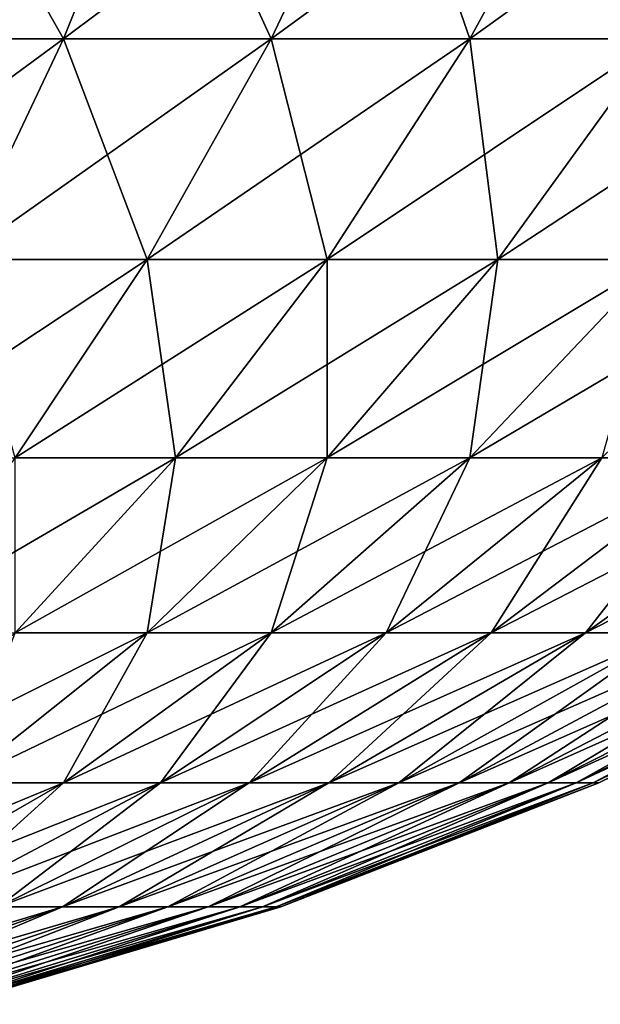
# Model space of a CAD drawing. Extents: x -60 to 60, y -52 to 0.
# Drawn here: x 29 to 30, y -52 to -52 of the extents above; entities that cross this region are included whole.
import ezdxf

# ---------------------------------------------------------------- set-up
doc = ezdxf.new("R2010")
doc.units = 0
doc.header["$MEASUREMENT"] = 0
doc.layers.add('L2', color=7, linetype='Continuous')

msp = doc.modelspace()

# ---------------------------------------------------------------- linework, layer by layer
at = {"layer": 'L2', "color": 7}
for points in [[(29.39111, -51.54182, -4.756688), (29.41765, -51.58858, -4.696189), (29.37593, -51.58858, -4.712468)], [(29.39111, -51.54182, 9.756688), (29.37593, -51.58858, 9.712467), (29.43643, -51.54182, 9.739006)], [(29.43643, -51.54182, 9.739006), (29.37593, -51.58858, 9.712467), (29.41765, -51.58858, 9.696189)], [(29.39111, -51.54182, -4.756688), (29.43643, -51.54182, -4.739005), (29.41765, -51.58858, -4.696189)], [(29.43643, -51.54182, -4.739005), (29.45788, -51.58858, -4.676521), (29.41765, -51.58858, -4.696189)], [(29.43643, -51.54182, 9.739006), (29.41765, -51.58858, 9.696189), (29.48013, -51.54182, 9.71764)], [(29.48013, -51.54182, 9.71764), (29.41765, -51.58858, 9.696189), (29.45788, -51.58858, 9.676522)], [(29.43643, -51.54182, -4.739005), (29.48013, -51.54182, -4.71764), (29.45788, -51.58858, -4.676521)], [(29.48013, -51.54182, -4.71764), (29.49635, -51.58858, -4.653598), (29.45788, -51.58858, -4.676521)], [(29.48013, -51.54182, 9.71764), (29.45788, -51.58858, 9.676522), (29.52192, -51.54182, 9.69274)], [(29.52192, -51.54182, 9.69274), (29.45788, -51.58858, 9.676522), (29.49635, -51.58858, 9.653598)], [(29.48013, -51.54182, -4.71764), (29.52192, -51.54182, -4.692738), (29.49635, -51.58858, -4.653598)], [(29.52192, -51.54182, -4.692738), (29.5328, -51.58858, -4.627576), (29.49635, -51.58858, -4.653598)], [(29.52192, -51.54182, 9.69274), (29.49635, -51.58858, 9.653598), (29.56151, -51.54182, 9.664472)], [(29.56151, -51.54182, 9.664472), (29.49635, -51.58858, 9.653598), (29.5328, -51.58858, 9.627577)], [(29.37593, -51.58858, 9.712467), (29.35955, -51.63131, 9.664746), (29.41765, -51.58858, 9.696189)], [(29.41765, -51.58858, 9.696189), (29.35955, -51.63131, 9.664746), (29.39738, -51.63131, 9.649985)], [(29.37593, -51.58858, -4.712468), (29.41765, -51.58858, -4.696189), (29.39738, -51.63131, -4.649983)], [(29.41765, -51.58858, -4.696189), (29.43387, -51.63131, -4.632147), (29.39738, -51.63131, -4.649983)], [(29.41765, -51.58858, 9.696189), (29.39738, -51.63131, 9.649985), (29.45788, -51.58858, 9.676522)], [(29.45788, -51.58858, 9.676522), (29.39738, -51.63131, 9.649985), (29.43387, -51.63131, 9.632148)], [(29.41765, -51.58858, -4.696189), (29.45788, -51.58858, -4.676521), (29.43387, -51.63131, -4.632147)], [(29.45788, -51.58858, -4.676521), (29.46875, -51.63131, -4.611359), (29.43387, -51.63131, -4.632147)], [(29.45788, -51.58858, 9.676522), (29.43387, -51.63131, 9.632148), (29.49635, -51.58858, 9.653598)], [(29.49635, -51.58858, 9.653598), (29.43387, -51.63131, 9.632148), (29.46875, -51.63131, 9.611359)], [(29.45788, -51.58858, -4.676521), (29.49635, -51.58858, -4.653598), (29.46875, -51.63131, -4.611359)], [(29.49635, -51.58858, -4.653598), (29.50181, -51.63131, -4.58776), (29.46875, -51.63131, -4.611359)], [(29.49635, -51.58858, 9.653598), (29.46875, -51.63131, 9.611359), (29.5328, -51.58858, 9.627577)], [(29.5328, -51.58858, 9.627577), (29.46875, -51.63131, 9.611359), (29.50181, -51.63131, 9.587761)], [(29.49635, -51.58858, -4.653598), (29.5328, -51.58858, -4.627576), (29.50181, -51.63131, -4.58776)], [(29.5328, -51.58858, -4.627576), (29.5328, -51.63131, -4.561513), (29.50181, -51.63131, -4.58776)], [(29.5328, -51.58858, 9.627577), (29.50181, -51.63131, 9.587761), (29.56697, -51.58858, 9.598633)], [(29.56697, -51.58858, 9.598633), (29.50181, -51.63131, 9.587761), (29.5328, -51.63131, 9.561513)], [(29.39738, -51.63131, 9.649985), (29.37577, -51.66973, 9.600705), (29.43387, -51.63131, 9.632148)], [(29.43387, -51.63131, 9.632148), (29.37577, -51.66973, 9.600705), (29.40826, -51.66973, 9.584822)], [(29.39738, -51.63131, -4.649983), (29.43387, -51.63131, -4.632147), (29.40826, -51.66973, -4.584821)], [(29.43387, -51.63131, -4.632147), (29.43932, -51.66973, -4.566309), (29.40826, -51.66973, -4.584821)], [(29.43387, -51.63131, 9.632148), (29.40826, -51.66973, 9.584822), (29.46875, -51.63131, 9.611359)], [(29.46875, -51.63131, 9.611359), (29.40826, -51.66973, 9.584822), (29.43932, -51.66973, 9.566309)], [(29.43387, -51.63131, -4.632147), (29.46875, -51.63131, -4.611359), (29.43932, -51.66973, -4.566309)], [(29.46875, -51.63131, -4.611359), (29.46875, -51.66973, -4.545295), (29.43932, -51.66973, -4.566309)], [(29.46875, -51.63131, 9.611359), (29.43932, -51.66973, 9.566309), (29.50181, -51.63131, 9.587761)], [(29.50181, -51.63131, 9.587761), (29.43932, -51.66973, 9.566309), (29.46875, -51.66973, 9.545295)], [(29.50181, -51.63131, -4.58776), (29.49635, -51.66973, -4.521922), (29.46875, -51.66973, -4.545295)], [(29.46875, -51.63131, -4.611359), (29.50181, -51.63131, -4.58776), (29.46875, -51.66973, -4.545295)], [(29.50181, -51.63131, 9.587761), (29.46875, -51.66973, 9.545295), (29.5328, -51.63131, 9.561513)], [(29.49635, -51.66973, 9.521922), (29.5328, -51.63131, 9.561513), (29.46875, -51.66973, 9.545295)], [(29.5328, -51.63131, -4.561513), (29.52192, -51.66973, -4.49635), (29.49635, -51.66973, -4.521922)], [(29.50181, -51.63131, -4.58776), (29.5328, -51.63131, -4.561513), (29.49635, -51.66973, -4.521922)], [(29.56151, -51.63131, 9.532796), (29.49635, -51.66973, 9.521922), (29.52192, -51.66973, 9.49635)], [(29.56151, -51.63131, 9.532796), (29.5328, -51.63131, 9.561513), (29.49635, -51.66973, 9.521922)], [(29.40826, -51.66973, 9.584822), (29.38122, -51.70358, 9.534867), (29.43932, -51.66973, 9.566309)], [(29.43932, -51.66973, 9.566309), (29.38122, -51.70358, 9.534867), (29.40826, -51.70358, 9.518757)], [(29.43932, -51.66973, -4.566309), (29.43387, -51.70358, -4.500471), (29.40826, -51.70358, -4.518758)], [(29.40826, -51.66973, -4.584821), (29.43932, -51.66973, -4.566309), (29.40826, -51.70358, -4.518758)], [(29.43932, -51.66973, 9.566309), (29.40826, -51.70358, 9.518757), (29.46875, -51.66973, 9.545295)], [(29.43387, -51.70358, 9.500472), (29.46875, -51.66973, 9.545295), (29.40826, -51.70358, 9.518757)], [(29.46875, -51.66973, -4.545295), (29.45788, -51.70358, -4.480132), (29.43387, -51.70358, -4.500471)], [(29.43932, -51.66973, -4.566309), (29.46875, -51.66973, -4.545295), (29.43387, -51.70358, -4.500471)], [(29.49635, -51.66973, 9.521922), (29.43387, -51.70358, 9.500472), (29.45788, -51.70358, 9.480134)], [(29.49635, -51.66973, 9.521922), (29.46875, -51.66973, 9.545295), (29.43387, -51.70358, 9.500472)], [(29.49635, -51.66973, -4.521922), (29.48013, -51.70358, -4.45788), (29.45788, -51.70358, -4.480132)], [(29.46875, -51.66973, -4.545295), (29.49635, -51.66973, -4.521922), (29.45788, -51.70358, -4.480132)], [(29.52192, -51.66973, 9.49635), (29.49635, -51.66973, 9.521922), (29.45788, -51.70358, 9.480134)], [(29.52192, -51.66973, 9.49635), (29.45788, -51.70358, 9.480134), (29.48013, -51.70358, 9.457881)], [(29.52192, -51.66973, -4.49635), (29.50047, -51.70358, -4.433866), (29.48013, -51.70358, -4.45788)], [(29.49635, -51.66973, -4.521922), (29.52192, -51.66973, -4.49635), (29.48013, -51.70358, -4.45788)], [(29.5453, -51.66973, 9.468755), (29.52192, -51.66973, 9.49635), (29.48013, -51.70358, 9.457881)], [(29.5453, -51.66973, 9.468755), (29.48013, -51.70358, 9.457881), (29.50047, -51.70358, 9.433867)], [(29.52192, -51.66973, -4.49635), (29.5453, -51.66973, -4.468754), (29.50047, -51.70358, -4.433866)], [(29.50047, -51.70358, -4.433866), (29.5453, -51.66973, -4.468754), (29.51876, -51.70358, -4.408255)], [(29.56631, -51.66973, 9.439321), (29.5453, -51.66973, 9.468755), (29.50047, -51.70358, 9.433867)], [(29.56631, -51.66973, 9.439321), (29.50047, -51.70358, 9.433867), (29.51876, -51.70358, 9.408254)], [(29.56631, -51.66973, -4.439322), (29.53487, -51.70358, -4.38122), (29.51876, -51.70358, -4.408255)], [(29.56631, -51.66973, -4.439322), (29.51876, -51.70358, -4.408255), (29.5453, -51.66973, -4.468754)], [(29.58482, -51.66973, 9.408254), (29.56631, -51.66973, 9.439321), (29.51876, -51.70358, 9.408254)], [(29.58482, -51.66973, 9.408254), (29.51876, -51.70358, 9.408254), (29.53487, -51.70358, 9.381222)], [(29.43387, -51.70358, 9.500472), (29.37577, -51.73262, 9.469029), (29.39738, -51.73262, 9.453595)], [(29.43387, -51.70358, 9.500472), (29.40826, -51.70358, 9.518757), (29.37577, -51.73262, 9.469029)], [(29.43387, -51.70358, -4.500471), (29.41765, -51.73262, -4.436429), (29.39738, -51.73262, -4.453595)], [(29.40826, -51.70358, -4.518758), (29.43387, -51.70358, -4.500471), (29.39738, -51.73262, -4.453595)], [(29.45788, -51.70358, 9.480134), (29.43387, -51.70358, 9.500472), (29.39738, -51.73262, 9.453595)], [(29.45788, -51.70358, 9.480134), (29.39738, -51.73262, 9.453595), (29.41765, -51.73262, 9.43643)], [(29.45788, -51.70358, -4.480132), (29.43643, -51.73262, -4.417649), (29.41765, -51.73262, -4.436429)], [(29.43387, -51.70358, -4.500471), (29.45788, -51.70358, -4.480132), (29.41765, -51.73262, -4.436429)], [(29.48013, -51.70358, 9.457881), (29.45788, -51.70358, 9.480134), (29.41765, -51.73262, 9.43643)], [(29.48013, -51.70358, 9.457881), (29.41765, -51.73262, 9.43643), (29.43643, -51.73262, 9.417649)], [(29.48013, -51.70358, -4.45788), (29.4536, -51.73262, -4.397381), (29.43643, -51.73262, -4.417649)], [(29.45788, -51.70358, -4.480132), (29.48013, -51.70358, -4.45788), (29.43643, -51.73262, -4.417649)], [(29.50047, -51.70358, 9.433867), (29.48013, -51.70358, 9.457881), (29.43643, -51.73262, 9.417649)], [(29.50047, -51.70358, 9.433867), (29.43643, -51.73262, 9.417649), (29.4536, -51.73262, 9.397382)], [(29.50047, -51.70358, -4.433866), (29.46903, -51.73262, -4.375765), (29.4536, -51.73262, -4.397381)], [(29.48013, -51.70358, -4.45788), (29.50047, -51.70358, -4.433866), (29.4536, -51.73262, -4.397381)], [(29.51876, -51.70358, 9.408254), (29.50047, -51.70358, 9.433867), (29.4536, -51.73262, 9.397382)], [(29.51876, -51.70358, 9.408254), (29.4536, -51.73262, 9.397382), (29.46903, -51.73262, 9.375766)], [(29.50047, -51.70358, -4.433866), (29.51876, -51.70358, -4.408255), (29.46903, -51.73262, -4.375765)], [(29.46903, -51.73262, -4.375765), (29.51876, -51.70358, -4.408255), (29.48262, -51.73262, -4.352949)], [(29.53487, -51.70358, 9.381222), (29.51876, -51.70358, 9.408254), (29.46903, -51.73262, 9.375766)], [(29.53487, -51.70358, 9.381222), (29.46903, -51.73262, 9.375766), (29.48262, -51.73262, 9.352949)], [(29.53487, -51.70358, -4.38122), (29.49429, -51.73262, -4.329087), (29.48262, -51.73262, -4.352949)], [(29.53487, -51.70358, -4.38122), (29.48262, -51.73262, -4.352949), (29.51876, -51.70358, -4.408255)], [(29.54869, -51.70358, 9.352949), (29.53487, -51.70358, 9.381222), (29.48262, -51.73262, 9.352949)], [(29.54869, -51.70358, 9.352949), (29.48262, -51.73262, 9.352949), (29.49429, -51.73262, 9.329088)], [(29.54869, -51.70358, -4.352949), (29.50395, -51.73262, -4.304344), (29.49429, -51.73262, -4.329087)], [(29.54869, -51.70358, -4.352949), (29.49429, -51.73262, -4.329087), (29.53487, -51.70358, -4.38122)], [(29.56013, -51.70358, 9.323632), (29.54869, -51.70358, 9.352949), (29.49429, -51.73262, 9.329088)], [(29.56013, -51.70358, 9.323632), (29.49429, -51.73262, 9.329088), (29.50395, -51.73262, 9.304345)], [(29.56013, -51.70358, -4.323632), (29.51152, -51.73262, -4.278888), (29.50395, -51.73262, -4.304344)], [(29.56013, -51.70358, -4.323632), (29.50395, -51.73262, -4.304344), (29.54869, -51.70358, -4.352949)], [(29.56911, -51.70358, 9.293471), (29.56013, -51.70358, 9.323632), (29.50395, -51.73262, 9.304345)], [(29.56911, -51.70358, 9.293471), (29.50395, -51.73262, 9.304345), (29.51152, -51.73262, 9.278888)], [(29.56911, -51.70358, -4.29347), (29.51697, -51.73262, -4.252893), (29.51152, -51.73262, -4.278888)], [(29.56911, -51.70358, -4.29347), (29.51152, -51.73262, -4.278888), (29.56013, -51.70358, -4.323632)], [(29.57556, -51.70358, 9.262672), (29.56911, -51.70358, 9.293471), (29.51152, -51.73262, 9.278888)], [(29.57556, -51.70358, 9.262672), (29.51152, -51.73262, 9.278888), (29.51697, -51.73262, 9.252895)], [(29.57556, -51.70358, -4.26267), (29.52026, -51.73262, -4.226537), (29.51697, -51.73262, -4.252893)], [(29.57556, -51.70358, -4.26267), (29.51697, -51.73262, -4.252893), (29.56911, -51.70358, -4.29347)], [(29.57946, -51.70358, 9.231443), (29.57556, -51.70358, 9.262672), (29.51697, -51.73262, 9.252895)], [(29.57946, -51.70358, 9.231443), (29.51697, -51.73262, 9.252895), (29.52026, -51.73262, 9.226538)], [(29.57946, -51.70358, -4.231443), (29.52136, -51.73262, -4.2), (29.52026, -51.73262, -4.226537)], [(29.57946, -51.70358, -4.231443), (29.52026, -51.73262, -4.226537), (29.57556, -51.70358, -4.26267)], [(29.58076, -51.70358, 9.200001), (29.57946, -51.70358, 9.231443), (29.52026, -51.73262, 9.226538)], [(29.58076, -51.70358, 9.200001), (29.52026, -51.73262, 9.226538), (29.52136, -51.73262, 9.200001)], [(29.58076, -51.70358, -4.2), (29.52136, -51.73262, -4.2), (29.57946, -51.70358, -4.231443)], [(29.58076, -51.70358, -4.2), (29.58076, -51.70358, 9.200001), (29.52136, -51.73262, 9.200001)], [(29.58076, -51.70358, -4.2), (29.52136, -51.73262, 9.200001), (29.52136, -51.73262, -4.2)], [(29.41765, -51.73262, 9.43643), (29.39738, -51.73262, 9.453595), (29.35955, -51.75665, 9.404987)], [(29.41765, -51.73262, 9.43643), (29.35955, -51.75665, 9.404987), (29.37593, -51.75665, 9.391112)], [(29.41765, -51.73262, -4.436429), (29.39111, -51.75665, -4.37593), (29.37593, -51.75665, -4.391111)], [(29.39738, -51.73262, -4.453595), (29.41765, -51.73262, -4.436429), (29.37593, -51.75665, -4.391111)], [(29.43643, -51.73262, 9.417649), (29.41765, -51.73262, 9.43643), (29.37593, -51.75665, 9.391112)], [(29.43643, -51.73262, 9.417649), (29.37593, -51.75665, 9.391112), (29.39111, -51.75665, 9.37593)], [(29.43643, -51.73262, -4.417649), (29.40499, -51.75665, -4.359548), (29.39111, -51.75665, -4.37593)], [(29.41765, -51.73262, -4.436429), (29.43643, -51.73262, -4.417649), (29.39111, -51.75665, -4.37593)], [(29.4536, -51.73262, 9.397382), (29.43643, -51.73262, 9.417649), (29.39111, -51.75665, 9.37593)], [(29.4536, -51.73262, 9.397382), (29.39111, -51.75665, 9.37593), (29.40499, -51.75665, 9.359548)], [(29.4536, -51.73262, -4.397381), (29.41746, -51.75665, -4.342075), (29.40499, -51.75665, -4.359548)], [(29.43643, -51.73262, -4.417649), (29.4536, -51.73262, -4.397381), (29.40499, -51.75665, -4.359548)], [(29.46903, -51.73262, 9.375766), (29.4536, -51.73262, 9.397382), (29.40499, -51.75665, 9.359548)], [(29.46903, -51.73262, 9.375766), (29.40499, -51.75665, 9.359548), (29.41746, -51.75665, 9.342074)], [(29.46903, -51.73262, -4.375765), (29.42845, -51.75665, -4.323632), (29.41746, -51.75665, -4.342075)], [(29.4536, -51.73262, -4.397381), (29.46903, -51.73262, -4.375765), (29.41746, -51.75665, -4.342075)], [(29.48262, -51.73262, 9.352949), (29.46903, -51.73262, 9.375766), (29.41746, -51.75665, 9.342074)], [(29.48262, -51.73262, 9.352949), (29.41746, -51.75665, 9.342074), (29.42845, -51.75665, 9.323632)], [(29.46903, -51.73262, -4.375765), (29.48262, -51.73262, -4.352949), (29.42845, -51.75665, -4.323632)], [(29.42845, -51.75665, -4.323632), (29.48262, -51.73262, -4.352949), (29.43788, -51.75665, -4.304344)], [(29.49429, -51.73262, 9.329088), (29.48262, -51.73262, 9.352949), (29.42845, -51.75665, 9.323632)], [(29.49429, -51.73262, 9.329088), (29.42845, -51.75665, 9.323632), (29.43788, -51.75665, 9.304345)], [(29.49429, -51.73262, -4.329087), (29.44569, -51.75665, -4.284344), (29.43788, -51.75665, -4.304344)], [(29.49429, -51.73262, -4.329087), (29.43788, -51.75665, -4.304344), (29.48262, -51.73262, -4.352949)], [(29.50395, -51.73262, 9.304345), (29.49429, -51.73262, 9.329088), (29.43788, -51.75665, 9.304345)], [(29.50395, -51.73262, 9.304345), (29.43788, -51.75665, 9.304345), (29.44569, -51.75665, 9.284344)], [(29.50395, -51.73262, -4.304344), (29.45181, -51.75665, -4.263767), (29.44569, -51.75665, -4.284344)], [(29.50395, -51.73262, -4.304344), (29.44569, -51.75665, -4.284344), (29.49429, -51.73262, -4.329087)], [(29.51152, -51.73262, 9.278888), (29.50395, -51.73262, 9.304345), (29.44569, -51.75665, 9.284344)], [(29.51152, -51.73262, 9.278888), (29.44569, -51.75665, 9.284344), (29.45181, -51.75665, 9.263767)], [(29.51152, -51.73262, -4.278888), (29.45622, -51.75665, -4.242755), (29.45181, -51.75665, -4.263767)], [(29.51152, -51.73262, -4.278888), (29.45181, -51.75665, -4.263767), (29.50395, -51.73262, -4.304344)], [(29.51697, -51.73262, 9.252895), (29.51152, -51.73262, 9.278888), (29.45181, -51.75665, 9.263767)], [(29.51697, -51.73262, 9.252895), (29.45181, -51.75665, 9.263767), (29.45622, -51.75665, 9.242754)], [(29.51697, -51.73262, -4.252893), (29.45887, -51.75665, -4.221451), (29.45622, -51.75665, -4.242755)], [(29.51697, -51.73262, -4.252893), (29.45622, -51.75665, -4.242755), (29.51152, -51.73262, -4.278888)], [(29.52026, -51.73262, 9.226538), (29.51697, -51.73262, 9.252895), (29.45622, -51.75665, 9.242754)], [(29.52026, -51.73262, 9.226538), (29.45622, -51.75665, 9.242754), (29.45887, -51.75665, 9.221451)], [(29.52026, -51.73262, -4.226537), (29.45976, -51.75665, -4.2), (29.45887, -51.75665, -4.221451)], [(29.52026, -51.73262, -4.226537), (29.45887, -51.75665, -4.221451), (29.51697, -51.73262, -4.252893)], [(29.52136, -51.73262, 9.200001), (29.52026, -51.73262, 9.226538), (29.45887, -51.75665, 9.221451)], [(29.52136, -51.73262, 9.200001), (29.45887, -51.75665, 9.221451), (29.45976, -51.75665, 9.200001)], [(29.52136, -51.73262, -4.2), (29.45976, -51.75665, -4.2), (29.52026, -51.73262, -4.226537)], [(29.52136, -51.73262, -4.2), (29.52136, -51.73262, 9.200001), (29.45976, -51.75665, 9.200001)], [(29.52136, -51.73262, -4.2), (29.45976, -51.75665, 9.200001), (29.45976, -51.75665, -4.2)], [(29.41746, -51.75665, 9.342074), (29.40499, -51.75665, 9.359548), (29.35498, -51.77552, 9.320624)], [(29.41746, -51.75665, 9.342074), (29.35498, -51.77552, 9.320624), (29.36441, -51.77552, 9.307414)], [(29.41746, -51.75665, -4.342075), (29.37272, -51.77552, -4.29347), (29.36441, -51.77552, -4.307414)], [(29.40499, -51.75665, -4.359548), (29.41746, -51.75665, -4.342075), (29.36441, -51.77552, -4.307414)], [(29.42845, -51.75665, 9.323632), (29.41746, -51.75665, 9.342074), (29.36441, -51.77552, 9.307414)], [(29.42845, -51.75665, 9.323632), (29.36441, -51.77552, 9.307414), (29.37272, -51.77552, 9.293471)], [(29.42845, -51.75665, -4.323632), (29.37985, -51.77552, -4.278888), (29.37272, -51.77552, -4.29347)], [(29.41746, -51.75665, -4.342075), (29.42845, -51.75665, -4.323632), (29.37272, -51.77552, -4.29347)], [(29.43788, -51.75665, 9.304345), (29.42845, -51.75665, 9.323632), (29.37272, -51.77552, 9.293471)], [(29.43788, -51.75665, 9.304345), (29.37272, -51.77552, 9.293471), (29.37985, -51.77552, 9.278888)], [(29.42845, -51.75665, -4.323632), (29.43788, -51.75665, -4.304344), (29.37985, -51.77552, -4.278888)], [(29.37985, -51.77552, -4.278888), (29.43788, -51.75665, -4.304344), (29.38575, -51.77552, -4.263767)], [(29.44569, -51.75665, 9.284344), (29.43788, -51.75665, 9.304345), (29.37985, -51.77552, 9.278888)], [(29.44569, -51.75665, 9.284344), (29.37985, -51.77552, 9.278888), (29.38575, -51.77552, 9.263767)], [(29.44569, -51.75665, -4.284344), (29.39038, -51.77552, -4.24821), (29.38575, -51.77552, -4.263767)], [(29.44569, -51.75665, -4.284344), (29.38575, -51.77552, -4.263767), (29.43788, -51.75665, -4.304344)], [(29.45181, -51.75665, 9.263767), (29.44569, -51.75665, 9.284344), (29.38575, -51.77552, 9.263767)], [(29.45181, -51.75665, 9.263767), (29.38575, -51.77552, 9.263767), (29.39038, -51.77552, 9.24821)], [(29.45181, -51.75665, -4.263767), (29.39371, -51.77552, -4.232324), (29.39038, -51.77552, -4.24821)], [(29.45181, -51.75665, -4.263767), (29.39038, -51.77552, -4.24821), (29.44569, -51.75665, -4.284344)], [(29.45622, -51.75665, 9.242754), (29.45181, -51.75665, 9.263767), (29.39038, -51.77552, 9.24821)], [(29.45622, -51.75665, 9.242754), (29.39038, -51.77552, 9.24821), (29.39371, -51.77552, 9.232325)], [(29.45622, -51.75665, -4.242755), (29.39572, -51.77552, -4.216217), (29.39371, -51.77552, -4.232324)], [(29.45622, -51.75665, -4.242755), (29.39371, -51.77552, -4.232324), (29.45181, -51.75665, -4.263767)], [(29.45887, -51.75665, 9.221451), (29.45622, -51.75665, 9.242754), (29.39371, -51.77552, 9.232325)], [(29.45887, -51.75665, 9.221451), (29.39371, -51.77552, 9.232325), (29.39572, -51.77552, 9.216217)], [(29.45887, -51.75665, -4.221451), (29.39639, -51.77552, -4.2), (29.39572, -51.77552, -4.216217)], [(29.45887, -51.75665, -4.221451), (29.39572, -51.77552, -4.216217), (29.45622, -51.75665, -4.242755)], [(29.45976, -51.75665, 9.200001), (29.45887, -51.75665, 9.221451), (29.39572, -51.77552, 9.216217)], [(29.45976, -51.75665, 9.200001), (29.39572, -51.77552, 9.216217), (29.39639, -51.77552, 9.200001)], [(29.45976, -51.75665, -4.2), (29.39639, -51.77552, -4.2), (29.45887, -51.75665, -4.221451)], [(29.45976, -51.75665, -4.2), (29.45976, -51.75665, 9.200001), (29.39639, -51.77552, 9.200001)], [(29.45976, -51.75665, -4.2), (29.39639, -51.77552, 9.200001), (29.39639, -51.77552, -4.2)]]:
    msp.add_3dface(points, dxfattribs=at)

doc.saveas('drawing.dxf')
